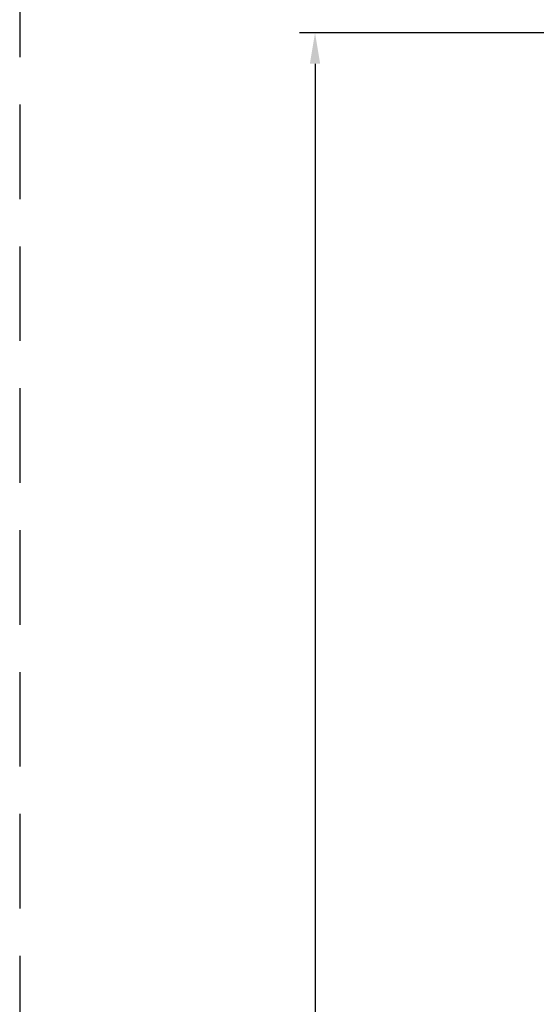
# Model space of a CAD drawing. Units: millimetres. Extents: x 1427 to 11047, y 2284 to 27572.
# Drawn here: x 3583 to 3687, y 27270 to 27469 of the extents above; entities that cross this region are included whole.
import ezdxf

# ---------------------------------------------------------------- set-up
doc = ezdxf.new("R2010")
doc.units = ezdxf.units.MM
doc.linetypes.add('HIDDEN', pattern=[9.524999999999999, 6.35, -3.175])
doc.styles.add('ISO9', font='simplex')
doc.dimstyles.new('M 1zu1 schmidt', dxfattribs={"dimscale": 2.5, "dimtxt": 2.5, "dimasz": 2.5, "dimexe": 1.25, "dimexo": 0.625, "dimgap": 0.9750000000000003, "dimtad": 1, "dimdec": 1, "dimdsep": 46, "dimtxsty": 'ISO9', "dimcen": 2.5, "dimclrd": 1, "dimclre": 1, "dimclrt": 1, "dimadec": 0, "dimazin": 0, "dimtfac": 1, "dimtdec": 1, "dimtmove": 0, "dimatfit": 3, "dimfxl": 1, "dimtolj": 1, "dimtzin": 0, "dimlwd": -1, "dimarcsym": 0})

# ---------------------------------------------------------------- blocks, each defined once
blk = doc.blocks.new('*D52')
at = {"color": 1, "lineweight": -2, "transparency": 16777216}
for p, q in [((3693.900803826944, 27465.87907554756), (3639.542577166776, 27465.87907554756)), ((3693.900723988012, 26695.37908395507), (3639.542577166776, 26695.37908395507))]:
    blk.add_line(p, q, dxfattribs=at)
at = {"color": 1, "transparency": 16777216}
blk.add_line((3642.667577166776, 27459.62907554756), (3642.667577166776, 26701.62908395507), dxfattribs=at)
for points in [[(3641.62591050011, 27459.62907554756), (3643.709243833443, 27459.62907554756), (3642.667577166776, 27465.87907554756)], [(3641.62591050011, 26701.62908395507), (3643.709243833443, 26701.62908395507), (3642.667577166776, 26695.37908395507)]]:
    blk.add_solid(points, dxfattribs=at)
at = {"layer": 'Defpoints', "color": 0, "transparency": 16777216}
for p in [(3695.463303826944, 27465.87907554756), (3642.667577166776, 26695.37908395507), (3695.463223988012, 26695.37908395507)]:
    blk.add_point(p, dxfattribs=at)
at = {"color": 1, "transparency": 16777216, "insert": (3635.468172404878, 27080.62907975131), "char_height": 6.25, "attachment_point": 5, "rotation": 90, "style": 'ISO9'}
blk.add_mtext('\\A1;Elementhöhe/height', dxfattribs=at)

msp = doc.modelspace()

# ---------------------------------------------------------------- linework, layer by layer
at = {"color": 1, "linetype": 'HIDDEN', "ltscale": 3}
msp.add_lwpolyline([(3583.213038174075, 27479.99708453634), (3583.213038174075, 26491.27985692918)], dxfattribs=at)

# ---------------------------------------------------------------- dimensions: what is measured, and where the dimension line sits
dim = msp.add_linear_dim(base=(3642.667577166776, 26695.37908395507), p1=(3695.463303826942, 27465.87907554755), p2=(3695.463223988011, 26695.37908395505), angle=90, text='Elementhöhe/height', dimstyle='M 1zu1 schmidt')
dim.commit()
dim.dimension.update_dxf_attribs({"geometry": '*D52', "text_midpoint": (3635.468172404878, 27080.62907975131)})

doc.saveas('drawing.dxf')
